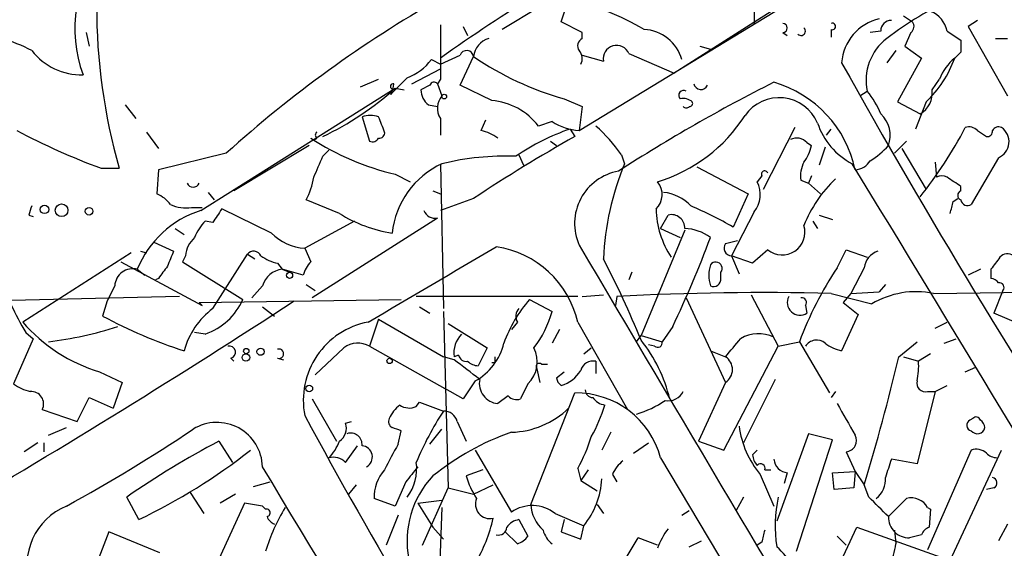
# Model space of a CAD drawing. Extents: x 0 to 878, y 475 to 1374.
# Drawn here: x 550 to 605, y 798 to 828 of the extents above; entities that cross this region are included whole.
import ezdxf

# ---------------------------------------------------------------- set-up
doc = ezdxf.new("R2010")
doc.units = 0
doc.header["$MEASUREMENT"] = 0
doc.layers.add('MAIN', color=5, linetype='CONTINUOUS')

msp = doc.modelspace()

# ---------------------------------------------------------------- linework, layer by layer
at = {"layer": 'MAIN'}
for p, q in [((581.3213, 821.6168), (605.3667, 836.2641)), ((601.1333, 834.0628), (586.6553, 824.8341)), ((580.3053, 827.7128), (580.7287, 828.9828)), ((579.12, 828.5594), (577.0033, 827.2894)), ((591.1427, 828.4748), (591.1427, 827.6281)), ((599.5247, 828.0514), (600.0327, 827.7128)), ((581.4907, 827.1201), (580.3053, 827.7128)), ((603.6733, 827.7974), (603.1653, 827.4588)), ((553.6353, 827.1201), (553.8047, 826.3581)), ((574.802, 827.4588), (575.056, 826.9508)), ((581.4907, 826.7814), (581.4907, 827.1201)), ((592.7513, 827.1201), (593.0053, 826.9508)), ((595.4607, 827.2894), (595.4607, 826.8661)), ((598.2547, 827.2048), (597.662, 827.1201)), ((599.948, 827.1201), (599.6093, 826.3581)), ((601.98, 827.2048), (602.742, 826.6968)), ((603.1653, 827.4588), (605.3667, 823.5641)), ((604.6893, 826.7814), (605.3667, 826.7814)), ((573.532, 825.3421), (574.6327, 825.8501)), ((581.4907, 825.8501), (582.676, 825.5114)), ((584.1153, 825.9348), (586.6553, 824.8341)), ((588.0947, 826.3581), (588.6873, 826.1888)), ((599.1013, 826.1041), (598.5933, 825.4268)), ((599.6093, 826.3581), (600.5407, 825.6808)), ((602.742, 826.0194), (602.4033, 825.6808)), ((573.024, 825.5961), (573.532, 825.3421)), ((574.6327, 824.1568), (575.3947, 825.7654)), ((600.5407, 825.6808), (599.186, 823.2254)), ((571.9233, 824.2414), (573.532, 825.0881)), ((569.0447, 824.0721), (570.0607, 824.4954)), ((573.532, 824.4954), (573.3627, 824.2414)), ((573.3627, 824.2414), (573.6167, 823.5641)), ((601.1333, 823.9028), (601.5567, 824.4954)), ((560.07, 817.1294), (570.992, 823.9874)), ((570.992, 823.9874), (571.5, 823.9028)), ((572.9393, 824.1568), (572.4313, 823.9028)), ((576.4107, 823.3101), (574.6327, 824.1568)), ((597.0693, 823.5641), (597.4927, 823.8181)), ((580.4747, 823.3948), (581.4907, 822.9714)), ((599.186, 823.2254), (600.456, 822.5481)), ((600.7947, 823.2254), (600.202, 821.7014)), ((555.8367, 823.0561), (556.4293, 822.2941)), ((572.8547, 823.0561), (573.3627, 822.9714)), ((581.4907, 822.9714), (581.3213, 821.6168)), ((569.1293, 822.3788), (569.5527, 821.0241)), ((573.532, 822.2941), (573.532, 821.3628)), ((575.818, 821.6168), (576.072, 822.2094)), ((579.7973, 822.1248), (579.0353, 821.8708)), ((557.022, 821.5321), (557.6993, 820.6008)), ((580.8133, 821.7014), (581.0673, 821.2781)), ((593.4287, 821.7861), (591.6507, 818.3148)), ((595.2067, 821.3628), (595.4607, 821.7014)), ((603.6733, 821.6168), (604.1813, 821.2781)), ((579.7127, 821.0241), (580.0513, 820.7701)), ((594.106, 820.9394), (594.36, 820.7701)), ((599.0167, 820.3468), (599.694, 821.0241)), ((561.5093, 820.3468), (557.6993, 819.4154)), ((566.166, 820.7701), (561.9327, 818.2301)), ((566.928, 820.1774), (567.2667, 820.5161)), ((595.122, 820.6854), (594.7833, 819.6694)), ((599.44, 820.6008), (600.7947, 818.3148)), ((573.532, 819.7541), (573.7013, 811.6261)), ((577.9347, 820.2621), (578.1887, 819.6694)), ((583.692, 820.2621), (583.8613, 819.7541)), ((601.3027, 819.8388), (601.3873, 818.9921)), ((604.8587, 820.0928), (603.3347, 817.4681)), ((554.482, 819.5001), (555.498, 819.5001)), ((557.6993, 819.4154), (557.6147, 818.0608)), ((587.9253, 819.5848), (590.804, 818.0608)), ((570.992, 819.1614), (571.8387, 818.7381)), ((591.566, 819.0768), (591.312, 818.7381)), ((593.7673, 818.8228), (594.1907, 818.6534)), ((594.36, 819.0768), (594.1907, 818.6534)), ((594.1907, 818.6534), (594.868, 818.0608)), ((560.4933, 818.1454), (560.832, 817.7221)), ((573.1087, 818.2301), (573.532, 818.0608)), ((602.742, 818.2301), (602.742, 818.4841)), ((567.8593, 816.9601), (565.9967, 817.7221)), ((575.3947, 817.8068), (573.532, 817.1294)), ((590.804, 818.0608), (589.9573, 816.1981)), ((602.3187, 817.6374), (602.5727, 817.8068)), ((559.562, 817.2988), (560.1547, 817.2988)), ((564.0493, 815.8594), (561.2553, 817.2141)), ((591.1427, 817.0448), (589.8727, 814.5894)), ((550.418, 816.8754), (550.672, 816.7908)), ((560.7473, 816.4521), (560.324, 816.5368)), ((568.706, 816.5368), (565.912, 815.0128)), ((573.3627, 816.7061), (566.3353, 812.2188)), ((585.8933, 816.1134), (586.3167, 816.8754)), ((594.4447, 816.5368), (594.6987, 816.1134)), ((594.7833, 816.8754), (595.5453, 816.6214)), ((558.6307, 816.1134), (559.1387, 815.7748)), ((587.248, 816.0288), (584.7927, 810.1021)), ((585.8933, 816.1134), (586.994, 815.6054)), ((557.4453, 815.3514), (558.546, 814.8434)), ((589.534, 815.2668), (590.2113, 815.4361)), ((556.6833, 814.8434), (557.022, 814.7588)), ((565.912, 815.0128), (566.2507, 814.2508)), ((591.9047, 814.9281), (591.058, 814.1661)), ((595.7993, 813.9121), (596.3073, 814.9281)), ((596.3073, 814.9281), (597.4927, 814.5048)), ((556.1753, 814.7588), (550.0793, 810.8641)), ((555.5827, 814.2508), (560.1547, 811.7954)), ((559.2233, 814.5894), (559.054, 814.2508)), ((559.054, 814.2508), (562.4407, 812.1341)), ((560.7473, 811.6261), (562.6947, 814.6741)), ((562.6947, 814.6741), (563.118, 814.4201)), ((589.8727, 814.5894), (590.296, 813.5734)), ((591.058, 814.1661), (589.8727, 814.5894)), ((556.514, 813.8274), (556.9373, 813.4888)), ((564.388, 814.1661), (564.642, 813.8274)), ((564.642, 813.8274), (565.0653, 813.6581)), ((565.8273, 813.4888), (564.642, 813.8274)), ((597.3233, 813.9121), (596.5613, 812.4728)), ((603.8427, 813.8274), (603.1653, 813.4888)), ((604.4353, 813.8274), (604.4353, 813.3194)), ((557.6993, 813.3194), (557.53, 813.2348)), ((584.2847, 813.6581), (584.1153, 813.2348)), ((589.28, 813.3194), (589.28, 813.6581)), ((555.244, 812.8961), (554.8207, 812.0494)), ((563.5413, 812.8961), (562.9487, 812.2188)), ((565.9967, 812.9808), (566.5047, 812.6421)), ((598.5087, 812.9808), (598.17, 812.5574)), ((601.218, 812.4728), (612.902, 812.6421)), ((605.1127, 812.6421), (604.6047, 811.3721)), ((558.8847, 812.3034), (537.972, 811.7954)), ((554.8207, 812.0494), (554.5667, 811.2028)), ((559.9853, 811.9648), (571.3307, 812.1341)), ((581.2367, 812.3034), (572.1773, 812.3034)), ((578.5273, 812.1341), (579.7973, 811.4568)), ((581.4907, 812.3034), (582.676, 812.3881)), ((583.438, 812.3034), (583.3533, 811.7954)), ((587.3327, 812.2188), (589.534, 807.4774)), ((590.9733, 812.3881), (592.4973, 809.5094)), ((595.4607, 812.4728), (597.7467, 811.8801)), ((596.5613, 812.4728), (596.138, 811.9648)), ((596.5613, 812.4728), (598.17, 812.5574)), ((560.1547, 811.7954), (559.9853, 811.9648)), ((563.5413, 811.7108), (564.2187, 811.2028)), ((572.3467, 811.7108), (572.9393, 811.3721)), ((573.7013, 811.4568), (573.9553, 801.5508)), ((594.0213, 811.7954), (594.106, 811.3721)), ((596.138, 811.9648), (596.9847, 811.2874)), ((570.0607, 811.0334), (569.5527, 809.5094)), ((570.0607, 811.0334), (573.7013, 808.9168)), ((596.9847, 811.2874), (596.0533, 809.2554)), ((605.9593, 810.7794), (604.6047, 811.3721)), ((573.9553, 810.7794), (576.1567, 809.4248)), ((577.85, 810.8641), (577.5113, 810.4408)), ((580.2207, 810.4408), (579.7973, 809.6788)), ((581.2367, 810.8641), (584.0307, 805.9534)), ((586.5707, 810.6101), (585.978, 809.7634)), ((601.3027, 810.5254), (601.98, 810.8641)), ((550.672, 809.9328), (549.5713, 807.3928)), ((550.2487, 810.2714), (550.672, 809.9328)), ((560.324, 810.1868), (559.7313, 810.2714)), ((584.5387, 809.7634), (584.7927, 810.1021)), ((584.7927, 810.1021), (585.978, 809.7634)), ((601.8107, 809.6788), (602.488, 809.9328)), ((568.1133, 809.4248), (566.5047, 807.9008)), ((569.5527, 809.5094), (573.786, 807.1388)), ((576.1567, 809.4248), (575.6487, 808.4088)), ((581.5753, 809.0861), (581.9987, 809.4248)), ((585.5547, 809.5094), (585.216, 809.5941)), ((588.6873, 809.2554), (589.534, 808.9168)), ((589.4493, 803.6674), (592.4973, 809.5094)), ((592.4973, 809.5094), (593.6827, 809.7634)), ((593.6827, 809.7634), (595.376, 806.8848)), ((599.2707, 808.9168), (600.2867, 809.7634)), ((561.7633, 808.8321), (561.9327, 808.6628)), ((564.388, 808.8321), (564.7267, 808.7474)), ((574.294, 808.7474), (573.7013, 808.9168)), ((574.548, 809.0014), (574.294, 808.9168)), ((599.5247, 808.9168), (600.3713, 808.6628)), ((601.0487, 809.0861), (600.3713, 808.6628)), ((576.58, 808.5781), (576.4107, 808.5781)), ((578.9507, 808.2394), (579.12, 807.4774)), ((579.2047, 808.4934), (579.5433, 808.4934)), ((582.2527, 808.6628), (582.2527, 807.9854)), ((602.996, 808.0701), (603.5887, 808.3241)), ((554.3973, 808.0701), (555.6673, 807.4774)), ((580.0513, 807.7314), (580.4747, 808.0701)), ((592.328, 807.6468), (590.55, 804.0908)), ((555.6673, 807.4774), (555.1593, 806.0381)), ((574.802, 806.5461), (573.786, 807.1388)), ((575.4793, 807.5621), (574.802, 806.5461)), ((578.4427, 807.3928), (578.0193, 806.5461)), ((589.534, 807.4774), (588.01, 804.1754)), ((601.3027, 806.9694), (601.98, 807.3081)), ((553.1273, 805.2761), (553.8047, 806.6308)), ((553.8047, 806.6308), (555.1593, 806.0381)), ((566.3353, 806.5461), (567.69, 804.1754)), ((577.342, 806.7154), (576.7493, 806.2921)), ((578.612, 800.6194), (581.0673, 806.8848)), ((595.7147, 806.9694), (595.4607, 806.6308)), ((601.3027, 806.9694), (600.2867, 802.9054)), ((600.8793, 806.9694), (601.3027, 806.9694)), ((551.18, 805.9534), (553.1273, 805.2761)), ((572.1773, 806.1228), (572.3467, 806.3768)), ((572.3467, 806.3768), (573.7013, 805.8688)), ((603.4193, 805.4454), (603.25, 805.3608)), ((551.5187, 804.5141), (552.5347, 804.9374)), ((568.198, 805.1914), (568.5367, 805.2761)), ((572.9393, 804.0061), (573.6167, 804.8528)), ((574.4633, 805.2761), (574.9713, 804.1754)), ((571.1613, 804.0061), (571.3307, 804.7681)), ((583.0993, 804.6834), (582.5913, 803.6674)), ((594.1907, 804.5988), (592.4127, 799.6881)), ((595.5453, 804.2601), (594.1907, 804.5988)), ((550.926, 804.0908), (550.164, 803.5828)), ((551.2647, 804.0908), (551.2647, 803.5828)), ((561.086, 804.1754), (561.848, 802.9901)), ((568.198, 802.9901), (568.8753, 803.9214)), ((584.3693, 803.4981), (585.216, 804.0908)), ((588.01, 804.1754), (589.4493, 803.6674)), ((593.5133, 797.9948), (595.5453, 804.2601)), ((575.4793, 803.6674), (577.5113, 800.1961)), ((585.8933, 803.2441), (596.8153, 784.8714)), ((591.058, 803.4134), (591.312, 803.6674)), ((596.3073, 803.5828), (596.8153, 802.4821)), ((603.3347, 803.6674), (600.8793, 798.0794)), ((602.1493, 797.4868), (605.028, 803.6674)), ((581.2367, 802.6514), (581.406, 801.9741)), ((600.2867, 802.9054), (598.8473, 803.1594)), ((575.9027, 802.5668), (574.9713, 802.2281)), ((581.8293, 802.5668), (581.406, 801.9741)), ((583.184, 802.3128), (583.438, 801.8894)), ((591.4813, 802.3128), (592.2433, 800.5348)), ((591.7353, 802.5668), (592.074, 802.5668)), ((593.0053, 802.3974), (592.836, 801.8048)), ((595.5453, 802.3974), (596.8153, 802.4821)), ((595.63, 801.4661), (595.5453, 802.3974)), ((596.8153, 802.4821), (596.7307, 801.5508)), ((596.8153, 802.4821), (597.3233, 801.7201)), ((563.0333, 801.6354), (563.9647, 801.8894)), ((568.7907, 801.7201), (568.3673, 801.2121)), ((571.5847, 801.8894), (570.992, 800.5348)), ((572.516, 798.3334), (573.9553, 801.5508)), ((573.9553, 801.5508), (575.3947, 801.2121)), ((575.3947, 801.2121), (576.4953, 801.7201)), ((581.406, 801.9741), (582.3373, 801.3814)), ((596.7307, 801.5508), (595.63, 801.4661)), ((597.5773, 801.0428), (597.3233, 801.7201)), ((604.6047, 801.5508), (604.1813, 801.4661)), ((556.5987, 799.7728), (555.9213, 801.0428)), ((559.4773, 801.2968), (560.2393, 800.1114)), ((562.0173, 801.2121), (561.1707, 800.7041)), ((570.992, 800.5348), (569.8067, 800.9581)), ((590.55, 801.0428), (590.1267, 800.2808)), ((598.678, 799.9421), (599.694, 800.9581)), ((562.5253, 800.7041), (559.9007, 794.9468)), ((563.5413, 800.5348), (562.5253, 800.7041)), ((563.7107, 800.3654), (563.5413, 800.5348)), ((572.262, 800.7041), (573.6167, 800.8734)), ((572.262, 800.7041), (573.1087, 799.3494)), ((573.6167, 800.4501), (573.4473, 796.1321)), ((582.3373, 800.6194), (582.676, 800.1114)), ((600.8793, 800.4501), (601.0487, 800.3654)), ((571.1613, 800.0268), (570.484, 798.3334)), ((579.9667, 800.1114), (581.5753, 799.4341)), ((587.0787, 800.0268), (587.502, 800.2808)), ((601.0487, 800.3654), (600.964, 799.3494)), ((573.1087, 799.3494), (573.7013, 798.6721)), ((577.9347, 799.7728), (578.4427, 798.8414)), ((580.4747, 799.7728), (580.3053, 799.0954)), ((581.406, 798.6721), (581.5753, 799.4341)), ((594.2753, 793.6768), (596.9, 799.3494)), ((596.9, 799.3494), (602.1493, 797.4868)), ((605.3667, 799.5188), (604.8587, 798.5874)), ((554.9053, 799.0954), (552.5347, 792.8301)), ((557.784, 797.9101), (554.9053, 799.0954)), ((577.85, 798.4181), (577.1727, 799.0954)), ((580.3053, 799.0954), (581.406, 798.6721)), ((585.724, 798.3334), (584.6233, 798.7568)), ((595.7993, 798.8414), (596.3073, 798.3334)), ((599.0167, 799.1801), (599.1013, 798.4181)), ((600.5407, 798.9261), (599.8633, 798.7568)), ((587.502, 798.2488), (588.1793, 798.5874)), ((591.566, 798.5028), (591.312, 798.3334))]:
    msp.add_line(p, q, dxfattribs=at)
for centre, radius in [((573.7436, 823.5218), 0.1338), ((551.3025, 817.1896), 0.2342), ((552.2614, 817.143), 0.3581), ((553.8046, 817.0871), 0.2116), ((565.0653, 813.4888), 0.1693), ((562.6311, 809.2343), 0.1496), ((563.4324, 809.2011), 0.201), ((562.61, 808.8745), 0.2116), ((570.6745, 808.684), 0.1496), ((566.166, 807.1388), 0.1893)]:
    msp.add_circle(centre, radius, dxfattribs=at)
for centre, radius, start, end in [((560.5164, 827.3389), 7.5109, 141.34126, 200.16748), ((627.4819, 750.1074), 92.8544, 121.449597, 125.522062), ((587.5295, 828.6091), 33.3015, 179.93978, 195.8745), ((607.3074, 769.607), 68.352, 119.694715, 132.069631), ((577.4799, 814.723), 14.6252, 59.23021, 77.16542), ((608.7275, 813.8843), 16.4024, 112.99957, 128.15933), ((600.4824, 826.8819), 1.532, 12.16737, 68.30624), ((1335.5314, 826.0194), 762.0009, 179.8854085, 180.1145915), ((592.7513, 827.3741), 0.254, 270, 90), ((595.5312, 827.4587), 0.1835, 247.39215, 112.59584), ((598.7588, 825.2345), 2.7123, 102.53797, 175.9344), ((598.8331, 827.219), 0.5786, 88.59364, 181.40636), ((599.694, 827.4588), 0.4234, 306.86719, 36.86719), ((545.7392, 816.8388), 10.457, 62.37903, 82.43432), ((584.8556, 824.9867), 2.3052, 15.32946, 87.35444), ((593.7815, 827.1906), 0.2403, 220.22376, 49.77624), ((576.5515, 825.6622), 1.1614, 105.49137, 174.90205), ((581.6811, 826.3739), 0.4497, 115.04383, 216.8648), ((583.4198, 825.6409), 0.755, 22.90764, 189.87653), ((600.3494, 824.4431), 2.9243, 126.90712, 192.34094), ((772.0919, 826.3581), 169.3502, 179.885409, 180.114592), ((553.3696, 828.2804), 3.5323, 218.03233, 271.56385), ((575.0031, 825.7125), 0.3951, 7.69333, 159.62046), ((580.8364, 825.6645), 0.6545, 330.48965, 42.19478), ((570.5691, 827.4582), 3.0812, 290.92016, 322.81882), ((585.2618, 840.2814), 17.552, 235.7945, 254.17276), ((940.0911, 1016.7698), 393.6676, 209.081435, 213.406379), ((596.459, 827.8205), 6.3177, 313.33628, 340.20324), ((604.0545, 823.6065), 2.6513, 128.52076, 160.41072), ((570.8771, 824.0902), 0.1542, 78.70464, 318.18129), ((338.3787, 1056.9394), 329.2649, 314.885409, 315.114591), ((569.7871, 824.2409), 1.1202, 328.09058, 0.02557), ((573.1722, 824.0932), 0.2414, 37.88123, 164.72615), ((635.0518, 739.483), 95.0311, 116.77372, 122.835832), ((588.1505, 824.321), 0.4025, 191.40765, 335.92478), ((590.4594, 818.0815), 6.4944, 11.85254, 74.05691), ((559.2515, 837.1957), 17.672, 295.74638, 311.63303), ((573.5678, 823.9419), 1.1372, 181.97042, 231.16472), ((587.1758, 823.5965), 0.2715, 54.70027, 227.97044), ((593.8509, 820.7694), 4.7495, 21.99384, 39.93408), ((599.7785, 823.7335), 1.3653, 299.74957, 7.12293), ((574.4097, 822.8734), 1.0516, 138.94426, 213.42563), ((576.0777, 819.5902), 3.7348, 37.63575, 84.8846), ((587.1632, 822.6325), 0.7808, 49.40428, 102.51448), ((587.5232, 823.1407), 0.1706, 262.86249, 29.76571), ((592.5497, 821.1289), 2.3341, 22.97749, 145.12864), ((587.3327, 823.0986), 0.2118, 216.90235, 323.0814), ((597.1683, 821.3501), 1.6172, 338.98411, 47.79685), ((569.595, 821.2354), 1.2346, 67.83923, 112.16077), ((358.5334, 737.2968), 227.9972, 21.682166, 21.911325), ((581.5245, 824.7665), 3.1562, 236.82248, 266.30873), ((583.0882, 827.3119), 8.9698, 287.08873, 327.27993), ((598.5057, 823.3107), 4.0134, 198.45662, 242.39552), ((568.3364, 856.9017), 39.8851, 242.21006, 249.67423), ((566.7165, 821.3627), 0.2118, 126.90235, 233.0814), ((570.103, 821.4897), 0.2993, 261.87531, 8.14364), ((575.3308, 819.3093), 2.3584, 53.02466, 78.07781), ((584.9744, 809.5692), 12.826, 108.93093, 124.19917), ((575.7326, 814.5891), 9.7742, 35.47907, 48.15845), ((581.7993, 832.8343), 23.9032, 321.30736, 332.47045), ((603.2077, 821.1936), 0.6292, 42.26879, 109.66179), ((604.2236, 821.5745), 0.2994, 261.87802, 8.12198), ((604.8587, 821.4473), 0.3787, 63.44848, 153.41465), ((604.4841, 820.9854), 0.968, 292.76647, 55.81249), ((566.42, 821.3205), 0.2117, 216.89696, 323.10304), ((574.4629, 833.8076), 15.0519, 236.93474, 256.66783), ((569.722, 821.363), 0.3788, 243.45524, 333.40113), ((627.7835, 738.5666), 94.9926, 119.458152, 123.470252), ((593.5289, 820.4116), 0.782, 42.44519, 116.93203), ((592.0544, 821.2562), 2.3563, 323.01971, 348.09444), ((595.4464, 823.615), 4.3054, 300.97106, 318.64131), ((270.3701, 946.5757), 322.3711, 336.686228, 336.915427), ((575.6493, 815.3464), 4.8538, 114.75667, 173.93304), ((577.2637, 804.5525), 15.6329, 88.16129, 103.4908), ((599.0807, 813.5734), 16.4265, 157.8976, 177.0454), ((595.3768, 819.0766), 1.6294, 152.10913, 188.96111), ((-2760.6099, -1229.2677), 3933.1485, 30.453631, 31.3968175), ((596.7305, 820.5164), 1.1043, 274.40428, 327.51886), ((584.0374, 816.3993), 2.9764, 99.95824, 204.13918), ((591.7353, 819.1615), 0.1894, 26.53799, 206.57859), ((559.6467, 818.8227), 0.3787, 206.55828, 333.43495), ((562.2701, 819.6697), 4.2048, 332.40748, 350.72652), ((584.846, 818.0225), 1.1326, 314.45986, 39.18121), ((589.8989, 818.0243), 1.5831, 321.77935, 26.79974), ((600.6458, 813.6523), 7.2064, 133.17816, 158.59088), ((601.6836, 818.5264), 0.552, 57.52483, 122.46642), ((475.361, 628.2381), 228.953, 56.195341, 56.424524), ((585.7878, 815.6905), 2.4702, 43.26122, 83.61063), ((602.8479, 817.9761), 0.2752, 112.63268, 247.36732), ((556.8084, 816.238), 1.9932, 38.10895, 66.13821), ((432.9325, 859.6429), 174.5169, 345.843169, 346.072384), ((603.123, 817.7927), 0.3875, 190.49794, 303.11188), ((677.51, 774.8019), 133.8752, 161.45383, 161.682999), ((561.8284, 811.6699), 5.7356, 107.85275, 157.9042), ((559.2234, 819.1618), 1.8935, 243.43901, 280.30106), ((751.5242, 689.8178), 228.9805, 146.195348, 146.424503), ((573.2307, 817.366), 0.673, 200.58395, 281.3116), ((590.709, 817.3115), 5.0706, 181.10064, 213.6089), ((579.6253, 798.4974), 20.4955, 59.72765, 67.14213), ((562.2004, 814.6885), 2.6338, 135.43224, 159.62753), ((572.058, 823.7246), 7.9616, 238.17228, 261.0741), ((586.4928, 816.1405), 0.7557, 357.94485, 103.47539), ((587.2058, 813.7009), 2.4129, 52.12085, 88.99787), ((592.7157, 815.9129), 1.2758, 230.52795, 16.8541), ((560.6908, 814.4906), 1.4709, 130.71833, 176.14835), ((566.0863, 817.8687), 2.8612, 224.60777, 266.50748), ((526.614, 838.9609), 66.3217, 334.69266, 339.38085), ((770.0351, 729.7417), 227.9692, 158.080499, 158.309672), ((563.0487, 814.3893), 0.4543, 26.12523, 141.18263), ((-485.272, 2612.1786), 2087.3932, 300.3506397, 300.5798196), ((575.8514, 809.6335), 5.5241, 12.87171, 81.5337), ((5629.8279, 3789.0221), 5859.2784, 210.50035684, 211.15308092), ((589.8726, 815.0127), 0.4233, 143.11386, 270.01354), ((598.4184, 813.7935), 1.1015, 107.60258, 173.81892), ((564.8741, 816.4717), 2.3563, 233.01971, 258.09444), ((567.4539, 813.0836), 1.6763, 135.8701, 166.01184), ((533.445, 788.8516), 55.4747, 22.24006, 27.44546), ((588.9837, 813.8698), 0.3642, 324.45501, 144.47695), ((774.0632, 687.1482), 211.7103, 143.018239, 143.247389), ((605.3694, 814.1408), 0.5604, 53.17509, 139.49407), ((556.2599, 812.8423), 1.0173, 75.53621, 176.96856), ((727.3272, 686.6402), 211.7103, 143.018239, 143.247389), ((564.7902, 812.5362), 1.2997, 96.54758, 163.92442), ((590.6767, 813.4887), 2.0758, 163.40968, 196.58768), ((612.9303, 802.5579), 20.5521, 146.46411, 159.47619), ((569.0907, 821.166), 21.765, 200.65452, 210.03686), ((588.8566, 813.2856), 0.4247, 246.50735, 4.56424), ((604.3932, 812.7693), 0.5517, 32.46004, 85.6236), ((600.2445, 807.7126), 4.8587, 78.44192, 120.93645), ((604.9151, 812.8114), 0.2602, 319.41065, 102.51925), ((307.4568, 1207.9336), 472.4589, 300.302902, 303.078548), ((559.1428, 813.5948), 3.6069, 289.11612, 336.11057), ((584.4174, 807.0318), 7.7927, 139.09925, 160.1429), ((591.647, 656.4173), 156.1021, 88.600079, 93.014425), ((593.7144, 811.9647), 0.7103, 151.52279, 303.4574), ((593.8237, 811.9648), 0.2602, 319.39393, 102.51925), ((563.4982, 808.0284), 4.5289, 127.40252, 164.28052), ((578.4196, 811.1865), 0.6545, 137.80522, 209.51035), ((574.2662, 812.9524), 5.7297, 321.99986, 344.86916), ((567.1823, 834.4804), 26.4764, 241.54394, 252.31386), ((557.0577, 816.9152), 9.2366, 220.92917, 253.25994), ((549.1894, 829.8579), 20.2291, 276.61206, 287.91895), ((570.3012, 806.4705), 4.4718, 100.73803, 191.03177), ((575.7763, 809.1283), 1.4973, 135.01353, 188.12036), ((578.2616, 804.6236), 8.3637, 13.28904, 38.65778), ((335.9451, 1021.11), 330.6558, 320.078735, 320.307907), ((591.3893, 808.2728), 1.9424, 63.91777, 121.28246), ((594.6474, 809.1018), 0.7471, 50.56167, 146.9353), ((561.6786, 809.1708), 0.349, 284.04022, 104.02828), ((564.4621, 809.0861), 0.2646, 253.73633, 106.26367), ((568.8979, 808.3627), 1.3205, 60.27234, 126.45422), ((573.9227, 810.4148), 3.2497, 298.61947, 346.9101), ((577.2151, 808.6416), 1.7511, 314.50951, 26.56798), ((585.724, 809.707), 0.2602, 229.41065, 12.51925), ((596.5405, 811.5629), 2.3584, 233.02466, 258.07781), ((543.6638, 767.1996), 51.6181, 51.59004, 53.60132), ((574.9882, 809.1114), 0.4537, 194.03012, 278.59446), ((661.2299, 808.7474), 84.6501, 179.885341, 180.114592), ((589.0682, 808.1971), 0.8573, 302.91151, 57.08849), ((469.0948, 840.2801), 133.9008, 343.263275, 346.453886), ((575.7074, 809.3643), 0.9573, 227.12078, 266.48452), ((579.0777, 808.3664), 0.1796, 45, 225), ((579.8002, 809.1035), 1.8651, 285.71289, 329.42558), ((582.1126, 807.9367), 0.7395, 79.07906, 162.84657), ((596.4757, 808.4086), 3.9039, 347.47676, 3.73343), ((576.8571, 807.4313), 1.1443, 169.14473, 264.59432), ((580.6022, 807.7741), 0.5525, 184.43211, 237.49779), ((550.9903, 809.2781), 2.3596, 233.03249, 258.07433), ((582.0834, 807.0542), 0.4234, 180.01353, 269.98647), ((600.7523, 807.435), 0.4826, 164.73135, 285.2572), ((550.5511, 806.2679), 0.7032, 333.4313, 93.94687), ((577.8076, 807.1386), 0.6292, 222.26879, 289.66179), ((581.154, 801.9807), 4.9049, 14.92675, 91.01283), ((582.9163, 807.2099), 1.0145, 214.80695, 261.17741), ((586.3166, 807.3928), 0.9467, 259.69786, 333.43224), ((572.4745, 804.6404), 1.9912, 128.09581, 156.15379), ((571.7856, 806.9797), 0.9421, 235.0583, 294.56575), ((577.4179, 809.4031), 4.7207, 271.1337, 314.53483), ((574.6722, 808.6216), 8.4411, 330.22195, 343.38105), ((582.7429, 811.5692), 6.1384, 287.01091, 303.68385), ((1040.7854, 1059.3906), 511.9292, 209.630286, 209.85948), ((835.4258, 951.5432), 306.4846, 208.433355, 213.019382), ((570.9921, 805.2761), 0.3787, 153.44848, 243.42818), ((587.8725, 796.5237), 16.9751, 146.59742, 157.60841), ((573.7367, 805.1281), 0.7415, 11.51299, 92.73623), ((603.6098, 805.2972), 0.2414, 15.27385, 142.11877), ((506.838, 883.8158), 94.9943, 298.753796, 303.773726), ((560.9835, 802.6711), 2.5587, 1.45571, 121.49718), ((567.3939, 804.895), 0.857, 302.8927, 20.23443), ((528.7542, 677.8603), 133.8594, 71.45383, 71.683027), ((595.6418, 805.7469), 5.3947, 187.72126, 219.53646), ((603.3911, 805.0786), 0.3155, 116.56505, 259.7049), ((603.6766, 805.0287), 0.4299, 217.31505, 347.73862), ((603.5459, 804.8948), 0.5524, 4.42257, 57.50654), ((568.4905, 803.9907), 0.6426, 353.8085, 108.86633), ((582.5401, 790.4914), 15.0566, 109.5113, 128.78473), ((573.9102, 806.8436), 8.4411, 330.22195, 343.38105), ((596.251, 804.2177), 0.6374, 275.06747, 27.71081), ((585.2323, 758.5417), 51.6283, 117.8848, 124.59219), ((565.3881, 805.0936), 2.6362, 315.44722, 339.61693), ((569.0753, 803.29), 0.6337, 299.07656, 85.11172), ((587.8075, 794.2719), 19.2834, 149.68218, 154.52249), ((603.631, 802.9477), 0.7783, 45.00521, 112.37693), ((541.9774, 830.2811), 33.831, 295.60637, 308.12505), ((567.5207, 802.3411), 0.938, 43.77763, 105.71048), ((592.015, 803.4728), 0.9588, 183.55173, 222.8445), ((604.8336, 804.2016), 0.9594, 227.16267, 266.43819), ((-8121.5076, -4441.607), 10145.6005, 30.75214043, 31.12508078), ((783.6256, 632.9659), 271.1024, 141.228082, 141.457236), ((569.5344, 802.6397), 2.666, 323.2036, 7.55232), ((585.0047, 801.5081), 1.9906, 128.08981, 156.15587), ((591.5055, 802.6635), 0.2494, 337.17861, 140.89165), ((593.1323, 803.2864), 0.898, 188.1301, 261.8699), ((852.6778, 718.0015), 267.7346, 161.45385, 161.683033), ((572.124, 801.018), 2.3181, 138.0758, 181.48071), ((576.9613, 798.5819), 5.3045, 136.57663, 190.98201), ((579.1922, 803.4246), 4.3872, 195.82646, 214.2084), ((597.1117, 802.0406), 1.4008, 309.39445, 4.2086), ((604.4636, 801.833), 0.3155, 296.56505, 79.70165), ((578.0974, 802.2893), 4.4998, 320.61554, 357.06377), ((576.3011, 800.6375), 0.8038, 156.49348, 283.9792), ((599.9965, 799.4175), 7.6733, 167.77142, 188.76064), ((322.9527, 525.3175), 389.1569, 44.885409, 45.114591), ((599.9692, 799.9634), 1.0321, 28.13682, 105.46497), ((553.9123, 797.2072), 3.6015, 112.48917, 198.78611), ((573.9091, 794.8976), 10.6583, 148.60377, 163.10674), ((578.6819, 798.4972), 2.0631, 51.48245, 124.56817), ((580.6454, 800.6973), 2.0349, 182.19394, 228.2091), ((563.7531, 800.1538), 0.2159, 281.27349, 101.33076), ((564.5151, 800.2387), 0.7785, 202.39455, 247.62187), ((568.1547, 801.7204), 8.5461, 328.98887, 347.4088), ((599.8351, 799.9139), 1.1574, 178.60391, 271.39609), ((576.7964, 799.3682), 0.4613, 253.4114, 357.66421), ((578.0903, 798.7703), 1.0145, 98.82259, 145.19305), ((601.2601, 798.63), 0.778, 112.37172, 157.62828), ((577.511, 799.5193), 1.1522, 287.11077, 323.96056), ((580.6868, 799.5615), 1.4486, 195.26518, 232.11912), ((569.4056, 806.9529), 17.2845, 320.15334, 331.69354), ((588.9927, 797.1139), 3.4333, 141.20857, 162.18832), ((760.9579, 756.5209), 174.5167, 165.851148, 166.080355), ((589.6953, 795.1238), 4.1412, 10.49455, 48.99082), ((592.6724, 799.4523), 6.5116, 327.59542, 350.86128)]:
    msp.add_arc(centre, radius, start, end, dxfattribs=at)

doc.saveas('drawing.dxf')
